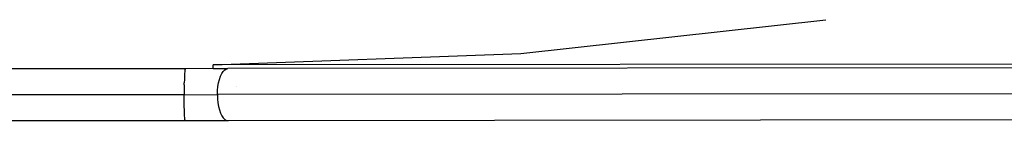
# Model space of a CAD drawing. Units: millimetres. Extents: x -173 to 1578, y 76 to 1107.
# Drawn here: x 420 to 484, y 426 to 432 of the extents above; entities that cross this region are included whole.
import ezdxf

# ---------------------------------------------------------------- set-up
doc = ezdxf.new("R2010")
doc.units = ezdxf.units.MM
doc.header["$LTSCALE"] = 45
doc.layers.add('VP-EQ', color=7, linetype='Continuous', true_color=0x8a3492)

# ---------------------------------------------------------------- blocks, each defined once
blk = doc.blocks.new('2902_')
at = {"color": 0}
for p, q in [((-295.143, -53.613), (-275.419, -51.416)), ((-315.054, -54.338), (-295.143, -53.613)), ((-316.857, -54.59), (-439.534, -54.693)), ((-316.876, -54.672), (-316.885, -54.773)), ((-316.866, -54.61), (-316.876, -54.672)), ((-316.857, -54.59), (-316.866, -54.61)), ((-315.054, -54.588), (-316.857, -54.59)), ((-316.847, -54.61), (-316.857, -54.59)), ((-316.838, -54.671), (-316.847, -54.61)), ((-221.736, -54.249), (-315.054, -54.338)), ((-315.054, -54.4), (-315.054, -54.338)), ((-315.054, -54.588), (-315.054, -54.4)), ((-315.047, -54.588), (-315.054, -54.588)), ((-315.047, -54.588), (-314.085, -54.587)), ((-314.487, -54.909), (-314.396, -54.771)), ((-314.396, -54.771), (-314.297, -54.67)), ((-314.297, -54.67), (-314.192, -54.608)), ((-314.192, -54.608), (-314.085, -54.587)), ((-221.491, -54.499), (-314.085, -54.587)), ((-316.906, -55.284), (-316.912, -55.509)), ((-316.9, -55.083), (-316.906, -55.284)), ((-316.893, -54.911), (-316.9, -55.083)), ((-316.885, -54.773), (-316.893, -54.911)), ((-314.695, -55.507), (-314.639, -55.282)), ((-314.639, -55.282), (-314.569, -55.081)), ((-314.569, -55.081), (-314.487, -54.909)), ((-316.915, -55.753), (-316.917, -56.011)), ((-316.917, -56.011), (-316.917, -56.274)), ((-316.913, -55.63), (-316.915, -55.753)), ((-316.913, -55.63), (-316.912, -55.509)), ((-314.769, -56.272), (-314.76, -56.009)), ((-314.76, -56.009), (-314.735, -55.752)), ((-314.735, -55.752), (-314.695, -55.507)), ((-313.521, -55.75), (-313.52, -55.754)), ((-316.917, -56.274), (-439.594, -56.378)), ((-316.917, -56.274), (-314.769, -56.272)), ((-316.916, -56.538), (-316.917, -56.274)), ((-316.914, -56.795), (-316.916, -56.538)), ((-219.801, -56.182), (-314.769, -56.272)), ((-314.769, -56.272), (-314.76, -56.536)), ((-314.76, -56.536), (-314.735, -56.793)), ((-316.91, -57.039), (-316.914, -56.795)), ((-316.905, -57.265), (-316.91, -57.039)), ((-316.898, -57.466), (-316.905, -57.265)), ((-314.735, -56.793), (-314.693, -57.037)), ((-314.693, -57.037), (-314.637, -57.263)), ((-314.637, -57.263), (-314.567, -57.464)), ((-316.891, -57.638), (-316.898, -57.466)), ((-316.882, -57.776), (-316.891, -57.638)), ((-316.873, -57.877), (-316.882, -57.776)), ((-316.864, -57.939), (-316.873, -57.877)), ((-316.854, -57.96), (-316.864, -57.939)), ((-314.082, -57.957), (-316.854, -57.96)), ((-314.567, -57.464), (-314.485, -57.635)), ((-314.485, -57.635), (-314.393, -57.773)), ((-314.393, -57.773), (-314.294, -57.875)), ((-314.294, -57.875), (-314.19, -57.936)), ((-314.19, -57.936), (-314.082, -57.957)), ((-214.801, -57.86), (-314.082, -57.957)), ((-316.854, -57.96), (-439.531, -58.063))]:
    blk.add_line(p, q, dxfattribs=at)
blk = doc.blocks.new('2902_2D')
at = {"layer": 'VP-EQ', "color": 0}
blk.add_blockref('2902_', (1034.681, 767.221), dxfattribs=at)

msp = doc.modelspace()

# ---------------------------------------------------------------- block references
at = {"layer": 'VP-EQ', "color": 0}
msp.add_blockref('2902_2D', (-287.261, -283.578), dxfattribs=at)

doc.saveas('drawing.dxf')
